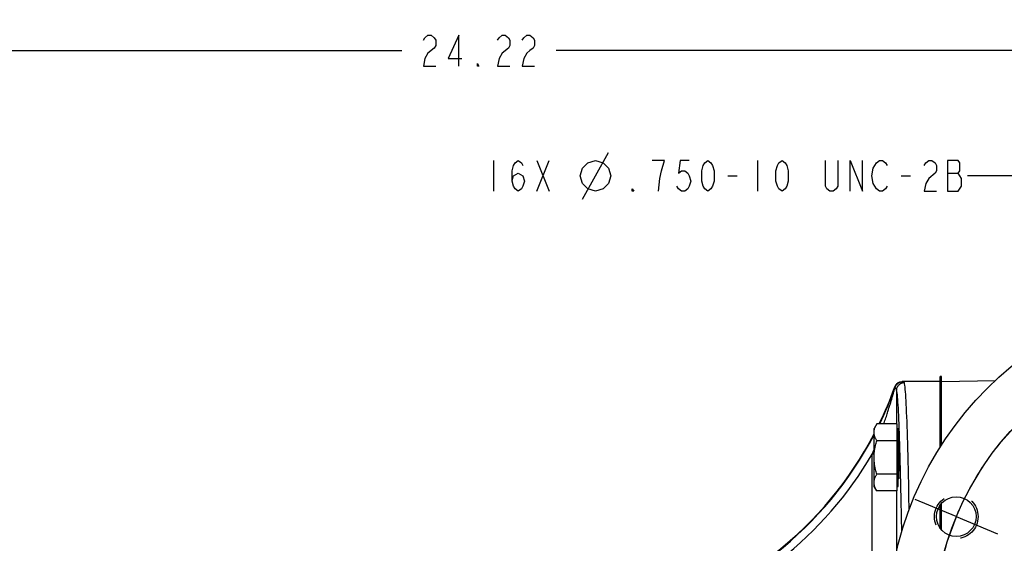
# Model space of a CAD drawing. Units: inches. Extents: x 0 to 22.3, y -0.1 to 17.2.
# Drawn here: x 4.3 to 8.3, y 11.6 to 13.8 of the extents above; entities that cross this region are included whole.
import ezdxf

# ---------------------------------------------------------------- set-up
doc = ezdxf.new("R2010")
doc.units = ezdxf.units.IN
doc.header["$LTSCALE"] = 1.21
doc.header["$MEASUREMENT"] = 0
doc.linetypes.add('CENTER', pattern=[0.6, 0.375, -0.075, 0.075, -0.075])
doc.linetypes.add('HIDDEN', pattern=[0.2, 0.1, -0.1])
doc.layers.get('0').update_dxf_attribs({"linetype": 'CONTINUOUS'})
for name, color, linetype in [('AXIS', 7, 'CONTINUOUS'), ('DATUM_CURVES', 7, 'CONTINUOUS'), ('DEFAULT_2', 8, 'HIDDEN'), ('DIMENSIONS', 7, 'CONTINUOUS'), ('DRAWING', 7, 'CONTINUOUS'), ('ROUNDS', 7, 'CONTINUOUS')]:
    doc.layers.add(name, color=color, linetype=linetype)
doc.styles.get("Standard").update_dxf_attribs({"font": 'txt', "width": 0.8})
doc.dimstyles.new('DIMSTYLE_1', dxfattribs={"dimtxt": 0.125, "dimasz": 0.1875, "dimexe": 0.125, "dimexo": 0.0625, "dimgap": 0.0625, "dimtad": 0, "dimtih": 1, "dimtoh": 1, "dimlfac": 4, "dimzin": 4, "dimdsep": 46, "dimtxsty": 'STANDARD', "dimblk": '_FILLED', "dimblk1": '_FILLED', "dimblk2": '_FILLED', "dimcen": 0.09, "dimadec": 0, "dimazin": 0, "dimtp": 0.01, "dimtm": 0.01, "dimtfac": 1, "dimtofl": 0, "dimtmove": 0, "dimatfit": 3, "dimldrblk": '_FILLED', "dimfxl": 1, "dimtolj": 1, "dimtzin": 4, "dimarcsym": 0})
doc.dimstyles.get("Standard").update_dxf_attribs({"dimtxt": 0.125, "dimasz": 0.1875, "dimexe": 0.125, "dimexo": 0.0625, "dimgap": 0.09, "dimtad": 0, "dimtih": 1, "dimtoh": 1, "dimdec": 4, "dimzin": 4, "dimdsep": 46, "dimtxsty": 'STANDARD', "dimblk": '_FILLED', "dimblk1": '_FILLED', "dimblk2": '_FILLED', "dimcen": 0.09, "dimadec": 0, "dimazin": 0, "dimtol": 1, "dimtp": 0.0001, "dimtm": 0.0001, "dimtfac": 1, "dimtdec": 4, "dimtofl": 0, "dimtmove": 0, "dimatfit": 3, "dimldrblk": '_FILLED', "dimfxl": 1, "dimtolj": 1, "dimtzin": 4, "dimarcsym": 0})

# ---------------------------------------------------------------- blocks, each defined once
blk = doc.blocks.new('_FILLED')
at = {"color": 0, "linetype": 'BYBLOCK'}
blk.add_solid([(0, 0), (-1, 0.167), (-1, -0.167)], dxfattribs=at)
blk = doc.blocks.new('*D1')
at = {"layer": 'DIMENSIONS', "color": 2, "linetype": 'CONTINUOUS'}
for p, q in [((3.1021, 10.8489), (3.1021, 13.7655)), ((9.1559, 12.8598), (9.1559, 13.7655)), ((3.1021, 13.6405), (5.8165, 13.6405)), ((9.1559, 13.6405), (6.4415, 13.6405))]:
    blk.add_line(p, q, dxfattribs=at)
at = {"layer": 'DIMENSIONS', "color": 2, "linetype": 'CONTINUOUS', "xscale": 0.1875, "yscale": 0.1875, "zscale": 0.1875, "rotation": 180}
blk.add_blockref('_FILLED', (3.1021, 13.6405), dxfattribs=at)
at = {"layer": 'DIMENSIONS', "color": 2, "linetype": 'CONTINUOUS', "xscale": 0.1875, "yscale": 0.1875, "zscale": 0.1875}
blk.add_blockref('_FILLED', (9.1559, 13.6405), dxfattribs=at)

msp = doc.modelspace()

# ---------------------------------------------------------------- linework, layer by layer
at = {"color": 7, "linetype": 'CONTINUOUS'}
msp.add_circle((9.1559, 11.3029), 1.375, dxfattribs=at)
at = {"layer": 'AXIS', "color": 7, "linetype": 'CONTINUOUS'}
for p, q in [((7.9934, 12.3029), (7.8397, 12.3029)), ((7.9934, 12.0371), (7.9934, 12.3241)), ((7.9984, 12.3241), (7.9934, 12.3241)), ((7.9984, 12.045), (7.9984, 12.3241)), ((7.9984, 12.3038), (8.2173, 12.3076)), ((7.8102, 12.2819), (7.8099, 12.2812)), ((7.7369, 12.1318), (7.7265, 12.1137)), ((7.7265, 11.8792), (7.7265, 12.1137)), ((7.8204, 12.1318), (7.7369, 12.1318)), ((7.8204, 11.861), (7.8204, 12.1318)), ((7.8204, 12.1137), (7.8241, 12.1137)), ((7.8241, 11.8792), (7.8241, 12.1137)), ((7.8204, 12.0641), (7.7369, 12.0641)), ((7.8204, 11.9287), (7.7369, 11.9287)), ((7.7369, 11.861), (7.7265, 11.8792)), ((7.8204, 11.8792), (7.8241, 11.8792)), ((7.8204, 11.861), (7.7369, 11.861)), ((7.9934, 11.7109), (7.9934, 11.8038)), ((7.9984, 11.7045), (7.9984, 11.8101))]:
    msp.add_line(p, q, dxfattribs=at)
at = {"layer": 'AXIS', "color": 9, "linetype": 'CONTINUOUS'}
for p, q in [((7.843, 12.3017), (7.842, 12.3019)), ((7.8433, 12.3017), (7.843, 12.3017)), ((7.8436, 12.3016), (7.8433, 12.3017)), ((7.8081, 12.268), (7.8088, 12.2708)), ((7.8088, 12.2708), (7.8094, 12.2732)), ((7.8094, 12.2732), (7.81, 12.2751)), ((7.8107, 12.2782), (7.8099, 12.2812)), ((7.81, 12.2751), (7.8104, 12.2766)), ((7.8104, 12.2818), (7.8102, 12.2819)), ((7.8139, 12.2761), (7.8137, 12.2763)), ((7.8146, 12.2751), (7.8139, 12.2761)), ((7.8178, 12.265), (7.8177, 12.268)), ((7.8178, 12.2588), (7.8178, 12.265)), ((7.8179, 12.2522), (7.8178, 12.2588)), ((7.818, 12.2451), (7.8179, 12.2522)), ((7.818, 12.2376), (7.818, 12.2451)), ((7.8181, 12.2296), (7.818, 12.2376)), ((7.8182, 12.2211), (7.8181, 12.2296)), ((7.8182, 12.212), (7.8182, 12.2211)), ((7.8183, 12.2024), (7.8182, 12.212)), ((7.8184, 12.1922), (7.8183, 12.2024)), ((7.8184, 12.1813), (7.8184, 12.1922)), ((7.8185, 12.1697), (7.8184, 12.1813)), ((7.8186, 12.1574), (7.8185, 12.1697)), ((7.8186, 12.1442), (7.8186, 12.1574)), ((7.8187, 12.1318), (7.8186, 12.1442)), ((7.7189, 11.5567), (7.7189, 12.0096)), ((7.7265, 12.0096), (7.7189, 12.0096)), ((7.8189, 11.624), (7.8189, 11.861))]:
    msp.add_line(p, q, dxfattribs=at)
at = {"layer": 'AXIS', "color": 7, "linetype": 'CENTER'}
for q in [(7.8923, 11.8263), (8.2252, 11.6883)]:
    msp.add_line((8.0588, 11.7573), q, dxfattribs=at)
at = {"layer": 'AXIS', "color": 9, "linetype": 'CONTINUOUS'}
for points in [[(7.8116, 12.2807), (7.8132, 12.2847), (7.8154, 12.2885), (7.8181, 12.2919), (7.8212, 12.2949), (7.8248, 12.2974), (7.8286, 12.2994), (7.8327, 12.3009), (7.8369, 12.3018), (7.8412, 12.3021)], [(7.8412, 12.3021), (7.8411, 12.3023), (7.841, 12.3024), (7.8408, 12.3025), (7.8406, 12.3026), (7.8405, 12.3027), (7.8403, 12.3028), (7.8401, 12.3028), (7.8399, 12.3029), (7.8397, 12.3029)], [(7.842, 12.3019), (7.8418, 12.302), (7.8417, 12.302), (7.8416, 12.302), (7.8415, 12.302), (7.8414, 12.3021), (7.8414, 12.3021), (7.8413, 12.3021), (7.8413, 12.3021), (7.8412, 12.3021)], [(7.849, 12.2992), (7.8489, 12.2993), (7.8489, 12.2994), (7.8488, 12.2995), (7.8487, 12.2996), (7.8486, 12.2998), (7.8485, 12.2999), (7.8484, 12.3), (7.8483, 12.3), (7.8481, 12.3001), (7.848, 12.3002), (7.8479, 12.3003), (7.8477, 12.3004), (7.8476, 12.3005), (7.8474, 12.3005), (7.8472, 12.3006), (7.8471, 12.3007), (7.8469, 12.3007), (7.8467, 12.3008), (7.8465, 12.3009), (7.8463, 12.3009), (7.8461, 12.301), (7.8459, 12.3011), (7.8457, 12.3011), (7.8455, 12.3012), (7.8453, 12.3012), (7.845, 12.3013), (7.8448, 12.3013), (7.8446, 12.3014), (7.8444, 12.3014), (7.8443, 12.3015), (7.8441, 12.3015), (7.8439, 12.3016), (7.8436, 12.3016)], [(7.7656, 12.1318), (7.7665, 12.1344), (7.7685, 12.1403), (7.7705, 12.146), (7.7724, 12.1516), (7.7742, 12.157), (7.776, 12.1623), (7.7777, 12.1674), (7.7793, 12.1723), (7.7809, 12.1771), (7.7824, 12.1818), (7.7838, 12.1863), (7.7852, 12.1907), (7.7866, 12.195), (7.7879, 12.1991), (7.7891, 12.2032), (7.7903, 12.2071), (7.7915, 12.2108), (7.7926, 12.2145), (7.7937, 12.2181), (7.7947, 12.2215), (7.7957, 12.2249), (7.7967, 12.2281), (7.7976, 12.2312), (7.7985, 12.2343), (7.7994, 12.2372), (7.8002, 12.24), (7.801, 12.2428), (7.8017, 12.2454), (7.8025, 12.248), (7.8032, 12.2504), (7.8038, 12.2527), (7.8045, 12.255), (7.8051, 12.2571), (7.8056, 12.2592), (7.8062, 12.2612), (7.8067, 12.263), (7.8072, 12.2648), (7.8081, 12.268)], [(7.8116, 12.2807), (7.8115, 12.2809), (7.8113, 12.2811), (7.8112, 12.2812), (7.811, 12.2814), (7.8109, 12.2815), (7.8107, 12.2816), (7.8105, 12.2817), (7.8104, 12.2818)], [(7.8104, 12.2766), (7.8105, 12.2772), (7.8106, 12.2777), (7.8107, 12.278), (7.8107, 12.2782)], [(7.8107, 12.2782), (7.8109, 12.2786), (7.811, 12.279), (7.8112, 12.2794), (7.8113, 12.2799), (7.8115, 12.2803), (7.8116, 12.2807)], [(7.812, 12.2793), (7.8119, 12.2795), (7.8119, 12.2797), (7.8118, 12.2798), (7.8117, 12.2801), (7.8117, 12.2805), (7.8117, 12.2808), (7.8116, 12.2807)], [(7.8123, 12.2787), (7.8122, 12.2788), (7.8122, 12.279), (7.812, 12.2793)], [(7.8137, 12.2763), (7.8135, 12.2767), (7.8134, 12.2769), (7.8133, 12.277), (7.8132, 12.2772), (7.813, 12.2774), (7.813, 12.2775), (7.8129, 12.2777), (7.8128, 12.2778), (7.8127, 12.278), (7.8126, 12.2781), (7.8125, 12.2783), (7.8124, 12.2784), (7.8123, 12.2787)], [(7.8177, 12.268), (7.8177, 12.2683), (7.8177, 12.2686), (7.8176, 12.2689), (7.8175, 12.2692), (7.8175, 12.2695), (7.8174, 12.2698), (7.8173, 12.27), (7.8172, 12.2703), (7.8171, 12.2706), (7.817, 12.2708), (7.8169, 12.2711), (7.8168, 12.2713), (7.8167, 12.2715), (7.8166, 12.2718), (7.8165, 12.272), (7.8163, 12.2722), (7.8162, 12.2725), (7.8161, 12.2727), (7.8159, 12.2729), (7.8158, 12.2732), (7.8157, 12.2734), (7.8155, 12.2737), (7.8154, 12.2739), (7.8152, 12.2741), (7.815, 12.2744), (7.8149, 12.2746), (7.8146, 12.2751)], [(7.8177, 12.268), (7.818, 12.2721), (7.8188, 12.2761), (7.8201, 12.2799), (7.8219, 12.2836), (7.8242, 12.287), (7.8269, 12.29), (7.83, 12.2927), (7.8334, 12.295), (7.837, 12.2968), (7.8409, 12.2981), (7.8449, 12.2989), (7.849, 12.2992)], [(7.8298, 12.0729), (7.8291, 12.0938), (7.8284, 12.1136), (7.8276, 12.1323), (7.8269, 12.1499), (7.8261, 12.1663), (7.8254, 12.1816), (7.8246, 12.1956), (7.8238, 12.2085), (7.8231, 12.2203), (7.8223, 12.2312), (7.8214, 12.241), (7.8206, 12.2496), (7.8197, 12.257), (7.8187, 12.2631), (7.8177, 12.268)], [(7.8683, 11.7854), (7.8681, 11.7973), (7.8675, 11.8298), (7.867, 11.8613), (7.8663, 11.8919), (7.8657, 11.9215), (7.8651, 11.9502), (7.8644, 11.9778), (7.8638, 12.0045), (7.8631, 12.0301), (7.8624, 12.0547), (7.8617, 12.0782), (7.861, 12.1005), (7.8603, 12.1218), (7.8596, 12.142), (7.8589, 12.161), (7.8581, 12.1789), (7.8574, 12.1956), (7.8566, 12.2112), (7.8559, 12.2254), (7.8551, 12.2385), (7.8543, 12.2507), (7.8535, 12.2617), (7.8527, 12.2716), (7.8518, 12.2805), (7.8509, 12.2882), (7.85, 12.2945), (7.849, 12.2992)], [(7.8345, 11.8971), (7.8338, 11.9252), (7.8332, 11.9524), (7.8325, 11.9786), (7.8319, 12.0037), (7.8312, 12.0278), (7.8305, 12.0509), (7.8298, 12.0729)], [(7.7189, 12.0096), (7.723, 12.0194), (7.7265, 12.028)], [(7.8382, 11.6957), (7.838, 11.7088), (7.8374, 11.7424), (7.8369, 11.7751), (7.8363, 11.807), (7.8357, 11.8379), (7.8351, 11.868), (7.8345, 11.8971)]]:
    msp.add_lwpolyline(points, dxfattribs=at)
at = {"layer": 'AXIS', "color": 7, "linetype": 'CONTINUOUS'}
for points in [[(7.8129, 12.2877), (7.8147, 12.2904), (7.8167, 12.2928), (7.819, 12.2951), (7.8216, 12.2971), (7.8243, 12.2988), (7.8272, 12.3003), (7.8302, 12.3014), (7.8333, 12.3022), (7.8365, 12.3027), (7.8397, 12.3029)], [(7.8102, 12.2819), (7.8114, 12.2849), (7.8129, 12.2877)], [(7.7265, 12.098), (7.7265, 12.1002), (7.7267, 12.1024), (7.7269, 12.1046), (7.7272, 12.1068), (7.7277, 12.109), (7.7282, 12.1113), (7.7288, 12.1135), (7.7295, 12.1157), (7.7303, 12.1179), (7.7312, 12.1202), (7.7321, 12.1225), (7.7332, 12.1248), (7.7343, 12.1271), (7.7356, 12.1294), (7.7369, 12.1318)], [(7.7369, 12.0641), (7.7356, 12.0665), (7.7343, 12.0689), (7.7332, 12.0712), (7.7321, 12.0735), (7.7312, 12.0757), (7.7303, 12.078), (7.7295, 12.0802), (7.7288, 12.0825), (7.7282, 12.0847), (7.7277, 12.0869), (7.7272, 12.0891), (7.7269, 12.0913), (7.7267, 12.0935), (7.7265, 12.0958), (7.7265, 12.098)], [(7.7265, 11.9964), (7.7265, 12.0009), (7.7267, 12.0053), (7.7269, 12.0097), (7.7272, 12.0141), (7.7277, 12.0186), (7.7282, 12.023), (7.7288, 12.0275), (7.7295, 12.0319), (7.7303, 12.0364), (7.7312, 12.0409), (7.7321, 12.0454), (7.7332, 12.05), (7.7343, 12.0547), (7.7356, 12.0594), (7.7369, 12.0641)], [(7.7369, 11.9287), (7.7356, 11.9335), (7.7343, 11.9382), (7.7332, 11.9429), (7.7321, 11.9474), (7.7312, 11.952), (7.7303, 11.9565), (7.7295, 11.9609), (7.7288, 11.9654), (7.7282, 11.9698), (7.7277, 11.9743), (7.7272, 11.9787), (7.7269, 11.9831), (7.7267, 11.9876), (7.7265, 11.992), (7.7265, 11.9964)], [(7.7265, 11.8949), (7.7265, 11.8971), (7.7267, 11.8993), (7.7269, 11.9015), (7.7272, 11.9037), (7.7277, 11.906), (7.7282, 11.9082), (7.7288, 11.9104), (7.7295, 11.9126), (7.7303, 11.9149), (7.7312, 11.9171), (7.7321, 11.9194), (7.7332, 11.9217), (7.7343, 11.924), (7.7356, 11.9264), (7.7369, 11.9287)], [(7.7369, 11.861), (7.7356, 11.8634), (7.7343, 11.8658), (7.7332, 11.8681), (7.7321, 11.8704), (7.7312, 11.8727), (7.7303, 11.8749), (7.7295, 11.8771), (7.7288, 11.8794), (7.7282, 11.8816), (7.7277, 11.8838), (7.7272, 11.886), (7.7269, 11.8882), (7.7267, 11.8905), (7.7265, 11.8927), (7.7265, 11.8949)]]:
    msp.add_lwpolyline(points, dxfattribs=at)
at = {"layer": 'AXIS', "color": 7, "linetype": 'CENTER'}
msp.add_circle((9.1559, 11.3029), 1.1875, dxfattribs=at)
at = {"layer": 'AXIS', "color": 7, "linetype": 'CONTINUOUS'}
msp.add_circle((8.0588, 11.7573), 0.0802, dxfattribs=at)
for start, end in [(334.0783, 340.2718), (308.2766, 332.3513)]:
    msp.add_arc((6.3979, 12.7875), 1.5, start, end, dxfattribs=at)
at = {"layer": 'AXIS', "color": 9, "linetype": 'CONTINUOUS'}
for radius, start, end in [(1.5018, 334.1172, 340.1767), (1.5018, 308.2482, 332.2288), (1.533, 308.2482, 329.5071)]:
    msp.add_arc((6.3979, 12.7875), radius, start, end, dxfattribs=at)
at = {"layer": 'AXIS', "color": 7, "linetype": 'CONTINUOUS'}
msp.add_ellipse((7.8262, 11.9964), major_axis=(0, 0.085), ratio=0.017455, start_param=2.945829, end_param=6.478944, dxfattribs=at)
at = {"layer": 'DATUM_CURVES', "color": 4, "linetype": 'CONTINUOUS'}
msp.add_circle((9.1559, 11.3029), 1.1875, dxfattribs=at)
at = {"layer": 'DEFAULT_2', "color": 8, "linetype": 'HIDDEN'}
msp.add_circle((8.0588, 11.7573), 0.0882, dxfattribs=at)
at = {"layer": 'DIMENSIONS', "color": 2, "linetype": 'CONTINUOUS'}
for points in [[(5.904, 13.6821), (5.9102, 13.6925), (5.9227, 13.703), (5.9352, 13.703), (5.9477, 13.6925), (5.954, 13.6821), (5.954, 13.6613), (5.9477, 13.6509)], [(6.0477, 13.578), (6.0477, 13.703), (6.004, 13.6092), (6.0602, 13.6092)], [(6.204, 13.6821), (6.2102, 13.6925), (6.2227, 13.703), (6.2352, 13.703), (6.2477, 13.6925), (6.254, 13.6821), (6.254, 13.6613), (6.2477, 13.6509)], [(6.304, 13.6821), (6.3102, 13.6925), (6.3227, 13.703), (6.3352, 13.703), (6.3477, 13.6925), (6.354, 13.6821), (6.354, 13.6613), (6.3477, 13.6509), (6.3352, 13.6405), (6.3227, 13.63), (6.3102, 13.6092), (6.304, 13.578), (6.354, 13.578)], [(5.9477, 13.6509), (5.9227, 13.63), (5.9102, 13.6092), (5.904, 13.578), (5.954, 13.578)], [(6.2477, 13.6509), (6.2227, 13.63), (6.2102, 13.6092), (6.204, 13.578), (6.254, 13.578)], [(6.129, 13.578), (6.1227, 13.578), (6.1227, 13.5884), (6.129, 13.578)]]:
    msp.add_lwpolyline(points, dxfattribs=at)
at = {"layer": 'DRAWING', "color": 2, "linetype": 'CONTINUOUS'}
for p, q in [((6.5481, 13.0407), (6.6523, 13.2282)), ((6.1877, 13.1969), (6.1877, 13.0719)), ((6.3627, 13.0719), (6.4127, 13.1969)), ((6.3627, 13.1969), (6.4127, 13.0719)), ((7.2544, 13.1969), (7.2544, 13.0719)), ((8.0231, 13.1448), (8.0669, 13.1448)), ((7.1356, 13.1344), (7.1731, 13.1344)), ((7.8356, 13.1344), (7.8731, 13.1344))]:
    msp.add_line(p, q, dxfattribs=at)
for points in [[(6.2627, 13.1136), (6.269, 13.1344), (6.2877, 13.1448), (6.3065, 13.1344), (6.3127, 13.1136), (6.3065, 13.0928), (6.3002, 13.0823), (6.2877, 13.0719), (6.2752, 13.0823), (6.269, 13.0928), (6.2627, 13.1136), (6.2627, 13.1553), (6.269, 13.1761), (6.2752, 13.1865), (6.2877, 13.1969), (6.3002, 13.1865), (6.3065, 13.1761)], [(6.5377, 13.1344), (6.5481, 13.1657), (6.569, 13.1865), (6.6002, 13.1969), (6.6315, 13.1865), (6.6523, 13.1657), (6.6627, 13.1344), (6.6523, 13.1032), (6.6315, 13.0823), (6.6002, 13.0719), (6.569, 13.0823), (6.5481, 13.1032), (6.5377, 13.1344)], [(6.8669, 13.1553), (6.8794, 13.1969), (6.8294, 13.1969)], [(6.9794, 13.1969), (6.9419, 13.1969), (6.9356, 13.1448), (6.9481, 13.1553), (6.9606, 13.1553), (6.9731, 13.1448), (6.9794, 13.1344), (6.9856, 13.1136), (6.9794, 13.0928), (6.9731, 13.0823), (6.9606, 13.0719), (6.9481, 13.0719), (6.9356, 13.0823), (6.9294, 13.0928)], [(7.0544, 13.0719), (7.0419, 13.0823), (7.0356, 13.0928), (7.0294, 13.1136), (7.0294, 13.1553), (7.0356, 13.1761), (7.0419, 13.1865), (7.0544, 13.1969), (7.0669, 13.1865), (7.0731, 13.1761), (7.0794, 13.1553), (7.0794, 13.1136), (7.0731, 13.0928), (7.0669, 13.0823), (7.0544, 13.0719)], [(7.3544, 13.0719), (7.3419, 13.0823), (7.3356, 13.0928), (7.3294, 13.1136), (7.3294, 13.1553), (7.3356, 13.1761), (7.3419, 13.1865), (7.3544, 13.1969), (7.3669, 13.1865), (7.3731, 13.1761), (7.3794, 13.1553), (7.3794, 13.1136), (7.3731, 13.0928), (7.3669, 13.0823), (7.3544, 13.0719)], [(7.5794, 13.1969), (7.5794, 13.0928), (7.5731, 13.0823), (7.5606, 13.0719), (7.5481, 13.0719), (7.5356, 13.0823), (7.5294, 13.0928), (7.5294, 13.1969)], [(7.6294, 13.0719), (7.6294, 13.1969), (7.6794, 13.0719), (7.6794, 13.1969)], [(7.7794, 13.0928), (7.7731, 13.0823), (7.7606, 13.0719), (7.7481, 13.0719), (7.7356, 13.0823), (7.7294, 13.0928), (7.7231, 13.1032), (7.7169, 13.1344), (7.7231, 13.1657), (7.7294, 13.1761), (7.7356, 13.1865), (7.7481, 13.1969), (7.7606, 13.1969), (7.7731, 13.1865), (7.7794, 13.1761)], [(7.9294, 13.1761), (7.9356, 13.1865), (7.9481, 13.1969), (7.9606, 13.1969), (7.9731, 13.1865), (7.9794, 13.1761), (7.9794, 13.1553), (7.9731, 13.1448)], [(8.0669, 13.0719), (8.0794, 13.0928), (8.0794, 13.124), (8.0731, 13.1344), (8.0669, 13.1448), (8.0731, 13.1553), (8.0731, 13.1865), (8.0669, 13.1969), (8.0231, 13.1969)], [(8.0231, 13.1969), (8.0231, 13.0719), (8.0669, 13.0719)], [(6.8544, 13.0719), (6.8606, 13.124), (6.8669, 13.1553)], [(7.9731, 13.1448), (7.9481, 13.124), (7.9356, 13.1032), (7.9294, 13.0719), (7.9794, 13.0719)], [(6.7544, 13.0719), (6.7481, 13.0719), (6.7481, 13.0823), (6.7544, 13.0719)]]:
    msp.add_lwpolyline(points, dxfattribs=at)
at = {"layer": 'ROUNDS', "color": 7, "linetype": 'CONTINUOUS'}
for centre, start, end in [((7.8354, 12.0858), 185, 218.6136), ((7.8354, 11.9071), 141.3862, 175)]:
    msp.add_arc(centre, 0.0112, start, end, dxfattribs=at)

# ---------------------------------------------------------------- dimensions: what is measured, and where the dimension line sits
at = {"layer": 'DIMENSIONS', "color": 2, "linetype": 'CONTINUOUS'}
dim = msp.add_linear_dim(base=(9.1559, 13.6405), p1=(3.1021, 10.7864), p2=(9.1559, 12.7973), dimstyle='DIMSTYLE_1', dxfattribs=at)
dim.commit()
dim.dimension.update_dxf_attribs({"geometry": '*D1', "text_midpoint": (5.879, 13.578), "dimtype": 160})

# ---------------------------------------------------------------- leaders
at = {"layer": 'DRAWING', "color": 2, "linetype": 'CONTINUOUS'}
msp.add_leader([(8.6318, 12.4541), (8.2907, 13.1344), (8.1044, 13.1344)], dimstyle='STANDARD', override={"dimtad": 0}, dxfattribs=at)

doc.saveas('drawing.dxf')
